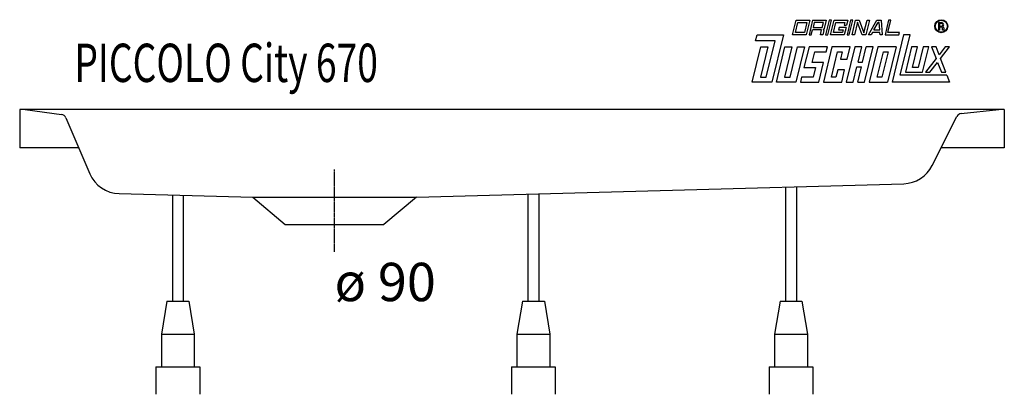
# Model space of a CAD drawing. Extents: x 0 to 900, y 0 to 342.
import ezdxf

# ---------------------------------------------------------------- set-up
doc = ezdxf.new("R2010")
doc.units = 0
doc.linetypes.add('DOT_CENTER', pattern=[2, 1.25, -0.25, 0.25, -0.25])
doc.layers.get('0').update_dxf_attribs({"linetype": 'CONTINUOUS'})
doc.layers.add('1', color=7, linetype='CONTINUOUS')
doc.styles.add('CONVERTER_1', font='txt.shx', dxfattribs={"width": 0.71262})

# ---------------------------------------------------------------- blocks, each defined once
blk = doc.blocks.new('DLX', base_point=(669.67, 285))
at = {"layer": '1', "color": 3, "linetype": 'CONTINUOUS'}
for p, q in [((706.41, 328.11), (709.66, 341.38)), ((709.05, 330.32), (711.21, 339.17)), ((709.66, 341.38), (722.23, 341.38)), ((711.21, 339.17), (719.59, 339.17)), ((719.59, 339.17), (717.42, 330.32)), ((722.23, 341.38), (718.97, 328.11)), ((724.74, 341.38), (721.49, 328.11)), ((724.74, 341.38), (737.3, 341.38)), ((726.29, 339.17), (725.21, 334.75)), ((725.21, 334.75), (733.58, 334.75)), ((734.67, 339.17), (726.29, 339.17)), ((733.58, 334.75), (734.67, 339.17)), ((735.44, 333.76), (734.7, 332.98)), ((737.3, 341.38), (735.44, 333.76)), ((739.82, 341.38), (736.56, 328.11)), ((738.66, 328.11), (741.91, 341.38)), ((741.91, 341.38), (739.82, 341.38)), ((741.17, 328.11), (744.42, 341.38)), ((743.81, 330.32), (745.97, 339.17)), ((744.42, 341.38), (756.99, 341.38)), ((745.97, 339.17), (754.35, 339.17)), ((749.08, 334.75), (748.54, 332.54)), ((755.36, 334.75), (749.08, 334.75)), ((755.36, 334.75), (753.74, 328.11)), ((754.35, 339.17), (753.75, 336.74)), ((753.75, 336.74), (755.85, 336.74)), ((756.99, 341.38), (755.85, 336.74)), ((759.5, 341.38), (756.25, 328.11)), ((758.34, 328.11), (761.59, 341.38)), ((761.59, 341.38), (759.5, 341.38)), ((760.86, 328.11), (764.11, 341.38)), ((765.76, 339.56), (762.95, 328.11)), ((764.11, 341.38), (767.25, 341.38)), ((766.4, 337.91), (765.76, 339.56)), ((770.18, 328.11), (766.4, 337.91)), ((767.25, 341.38), (771.73, 329.77)), ((771.73, 329.77), (774.58, 341.38)), ((776.67, 341.38), (773.42, 328.11)), ((774.58, 341.38), (776.67, 341.38)), ((775.93, 328.11), (783.44, 341.38)), ((780.82, 332.54), (784.57, 339.17)), ((783.44, 341.38), (787.49, 341.38)), ((785.63, 339.17), (784.57, 339.17)), ((786.13, 332.54), (785.63, 339.17)), ((787.49, 341.38), (788.5, 328.11)), ((794.26, 341.38), (791.01, 328.11)), ((793.65, 330.32), (796.36, 341.38)), ((796.36, 341.38), (794.26, 341.38)), ((840, 339.31), (842.45, 339.31)), ((840, 332.45), (840, 339.31)), ((840.88, 338.51), (840.88, 336.05)), ((842.73, 338.51), (840.88, 338.51)), ((840.88, 336.05), (842.86, 336.05)), ((842.6, 335.2), (840.88, 335.2)), ((840.88, 335.2), (840.88, 332.45)), ((842.45, 339.31), (842.74, 339.31)), ((843.62, 332.45), (843.62, 334.07)), ((844.58, 334.33), (844.58, 332.45)), ((672.7, 322.58), (674.06, 328.11)), ((674.06, 328.11), (698.03, 328.11)), ((698.03, 328.11), (687.47, 285)), ((718.97, 328.11), (706.41, 328.11)), ((717.42, 330.32), (709.05, 330.32)), ((721.49, 328.11), (723.58, 328.11)), ((723.58, 328.11), (724.66, 332.54)), ((733.04, 332.54), (724.66, 332.54)), ((731.96, 328.11), (733.04, 332.54)), ((734.05, 328.11), (731.96, 328.11)), ((735, 331.98), (734.05, 328.11)), ((735, 331.98), (734.7, 332.98)), ((736.56, 328.11), (738.66, 328.11)), ((753.74, 328.11), (741.17, 328.11)), ((752.18, 330.32), (743.81, 330.32)), ((748.54, 332.54), (752.73, 332.54)), ((752.73, 332.54), (752.18, 330.32)), ((756.25, 328.11), (758.34, 328.11)), ((762.95, 328.11), (760.86, 328.11)), ((773.42, 328.11), (770.18, 328.11)), ((778.31, 328.11), (775.93, 328.11)), ((779.56, 330.32), (778.31, 328.11)), ((786.3, 330.32), (779.56, 330.32)), ((780.82, 332.54), (786.13, 332.54)), ((786.47, 328.11), (786.3, 330.32)), ((788.5, 328.11), (786.47, 328.11)), ((791.01, 328.11), (803.57, 328.11)), ((804.12, 330.32), (793.65, 330.32)), ((807.97, 328.11), (797.41, 285)), ((803.57, 328.11), (804.12, 330.32)), ((804.79, 291.19), (813.84, 328.11)), ((813.84, 328.11), (807.97, 328.11)), ((840.88, 332.45), (840, 332.45)), ((844.58, 332.45), (843.62, 332.45)), ((669.67, 285), (677.52, 317.05)), ((690.4, 322.58), (672.7, 322.58)), ((683.81, 317.05), (677.04, 289.42)), ((677.52, 317.05), (683.81, 317.05)), ((682.27, 289.42), (690.4, 322.58)), ((691.66, 285), (699.51, 317.05)), ((705.79, 317.05), (699.02, 289.42)), ((699.51, 317.05), (705.79, 317.05)), ((704.26, 289.42), (711.03, 317.05)), ((717.31, 317.05), (709.46, 285)), ((711.03, 317.05), (717.31, 317.05)), ((721.5, 317.05), (716.9, 298.27)), ((738.25, 317.05), (721.5, 317.05)), ((742.44, 317.05), (734.59, 285)), ((737.17, 312.63), (738.25, 317.05)), ((759.19, 317.05), (742.44, 317.05)), ((763.38, 317.05), (755.53, 285)), ((756.48, 305.99), (759.19, 317.05)), ((769.66, 317.05), (763.38, 317.05)), ((766.28, 303.24), (769.66, 317.05)), ((770.47, 303.24), (773.85, 317.05)), ((772.28, 285), (780.13, 317.05)), ((780.13, 317.05), (773.85, 317.05)), ((784.32, 317.05), (776.47, 285)), ((801.07, 317.05), (784.32, 317.05)), ((801.07, 317.05), (793.22, 285)), ((815.31, 317.05), (809.63, 293.85)), ((820.55, 317.05), (815.31, 317.05)), ((815.95, 298.27), (820.55, 317.05)), ((825.78, 317.05), (821.18, 298.27)), ((825.33, 293.85), (831.02, 317.05)), ((831.02, 317.05), (825.78, 317.05)), ((833.53, 317.05), (837.65, 306.42)), ((837.58, 317.05), (833.53, 317.05)), ((840.36, 309.88), (837.58, 317.05)), ((845.95, 317.05), (840.36, 309.88)), ((841.7, 306.42), (850, 317.05)), ((850, 317.05), (845.95, 317.05)), ((724.26, 302.7), (726.7, 312.63)), ((726.7, 312.63), (737.17, 312.63)), ((741.95, 289.42), (747.64, 312.63)), ((747.64, 312.63), (751.83, 312.63)), ((751.83, 312.63), (750.2, 305.99)), ((783.83, 289.42), (789.52, 312.63)), ((793.71, 312.63), (788.02, 289.42)), ((789.52, 312.63), (793.71, 312.63)), ((837.65, 306.42), (827.85, 293.85)), ((846.57, 293.85), (841.7, 306.42)), ((716.9, 298.27), (727.37, 298.27)), ((734.73, 302.7), (724.26, 302.7)), ((727.37, 298.27), (725.2, 289.42)), ((730.4, 285), (734.73, 302.7)), ((750.2, 305.99), (756.48, 305.99)), ((761.81, 285), (765.19, 298.81)), ((765.19, 298.81), (769.38, 298.81)), ((766, 285), (769.38, 298.81)), ((766.28, 303.24), (770.47, 303.24)), ((821.18, 298.27), (815.95, 298.27)), ((831.89, 293.85), (839, 302.95)), ((839, 302.95), (842.53, 293.85)), ((677.04, 289.42), (682.27, 289.42)), ((699.02, 289.42), (704.26, 289.42)), ((714.73, 289.42), (713.65, 285)), ((725.2, 289.42), (714.73, 289.42)), ((746.14, 289.42), (741.95, 289.42)), ((747.77, 296.06), (746.14, 289.42)), ((754.05, 296.06), (747.77, 296.06)), ((751.34, 285), (754.05, 296.06)), ((788.02, 289.42), (783.83, 289.42)), ((847.6, 291.19), (804.79, 291.19)), ((809.63, 293.85), (825.33, 293.85)), ((827.85, 293.85), (831.89, 293.85)), ((842.53, 293.85), (846.57, 293.85)), ((847.6, 291.19), (850, 285)), ((687.47, 285), (669.67, 285)), ((709.46, 285), (691.66, 285)), ((713.65, 285), (730.4, 285)), ((734.59, 285), (751.34, 285)), ((755.53, 285), (761.81, 285)), ((766, 285), (772.28, 285)), ((776.47, 285), (793.22, 285)), ((850, 285), (797.41, 285))]:
    blk.add_line(p, q, dxfattribs=at)
for radius in [5.97, 5.53]:
    blk.add_circle((842.41, 335.88), radius, dxfattribs=at)
for centre, radius, start, end in [((842.46, 334.05), 1.16, 0.98506, 82.91825), ((842.53, 337.26), 1.26, -74.80042, 80.9314), ((842.61, 337.3), 2.01, -55.92999, 86.29789), ((843.19, 334.36), 1.39, -1.29861, 66.54487)]:
    blk.add_arc(centre, radius, start, end, dxfattribs=at)
blk = doc.blocks.new('WANNENF_SSE', base_point=(752.1, 0))
at = {"layer": '1', "color": 2, "linetype": 'CONTINUOUS'}
for p, q in [((700.03, 189.24), (700.03, 85)), ((710.03, 189.51), (710.03, 85)), ((139.56, 181.8), (139.56, 85)), ((149.56, 181.52), (149.56, 85)), ((464.56, 182.79), (464.56, 85)), ((474.56, 183.07), (474.56, 85)), ((134.56, 85), (129.56, 55)), ((134.56, 85), (154.56, 85)), ((154.56, 85), (159.56, 55)), ((459.56, 85), (454.56, 55)), ((459.56, 85), (479.56, 85)), ((479.56, 85), (484.56, 55)), ((695.03, 85), (690.03, 55)), ((695.03, 85), (715.03, 85)), ((715.03, 85), (720.03, 55)), ((129.56, 55), (129.56, 25)), ((129.56, 55), (159.56, 55)), ((159.56, 55), (159.56, 25)), ((454.56, 55), (454.56, 25)), ((454.56, 55), (484.56, 55)), ((484.56, 55), (484.56, 25)), ((690.03, 55), (690.03, 25)), ((690.03, 55), (720.03, 55)), ((720.03, 55), (720.03, 25)), ((124.56, 25), (124.56, 0)), ((124.56, 25), (164.56, 25)), ((164.56, 25), (164.56, 0)), ((449.56, 25), (449.56, 0)), ((449.56, 25), (489.56, 25)), ((489.56, 25), (489.56, 0)), ((685.03, 25), (685.03, 0)), ((685.03, 25), (725.03, 25)), ((725.03, 25), (725.03, 0))]:
    blk.add_line(p, q, dxfattribs=at)
blk = doc.blocks.new('WANNE_PICCOLO_CITY_670', base_point=(900, 210))
at = {"layer": '1', "color": 7, "linetype": 'CONTINUOUS'}
for p, q in [((900, 260), (0, 260)), ((0, 260), (0, 225)), ((5, 260), (38.32, 255.39)), ((42.24, 252.4), (64.06, 201.32)), ((834.09, 208.68), (856.71, 253.57)), ((860.64, 256.29), (895, 260)), ((900, 260), (900, 225)), ((53.94, 225), (0, 225)), ((900, 225), (842.31, 225)), ((362.59, 180), (808.12, 192.2)), ((90.88, 183.12), (213, 180)), ((213, 180), (362.59, 180)), ((213, 180), (242.79, 155)), ((362.59, 180), (332.79, 155)), ((242.79, 155), (332.79, 155))]:
    blk.add_line(p, q, dxfattribs=at)
at = {"layer": '1', "color": 3, "linetype": 'DOT_CENTER'}
blk.add_line((287.79, 130), (287.79, 205), dxfattribs=at)
at = {"layer": '1', "color": 7, "linetype": 'CONTINUOUS'}
for centre, radius, start, end in [((37.64, 250.43), 5, 23.13495, 82.11975), ((861.18, 251.32), 5, 96.1597, 153.25408), ((807.3, 222.19), 30, -88.43188, -26.74592), ((91.65, 213.11), 30, -156.86505, -91.46357)]:
    blk.add_arc(centre, radius, start, end, dxfattribs=at)
at = {"layer": '1'}
blk.add_blockref('WANNENF_SSE', (752.1, 0), dxfattribs=at)

msp = doc.modelspace()

# ---------------------------------------------------------------- block references
msp.add_blockref('DLX', (669.67, 285))
at = {"layer": '1'}
msp.add_blockref('WANNE_PICCOLO_CITY_670', (900, 210), dxfattribs=at)

# ---------------------------------------------------------------- texts
at = {"layer": '1', "color": 2, "style": 'CONVERTER_1', "width": 0.71262}
msp.add_text('PICCOLO City 670', height=35, dxfattribs=at).set_placement((50, 285))
at = {"layer": '1', "color": 3, "insert": (287.79, 120), "char_height": 35, "attachment_point": 1, "style": 'CONVERTER_1'}
msp.add_mtext('ø 90', dxfattribs=at)

doc.saveas('drawing.dxf')
